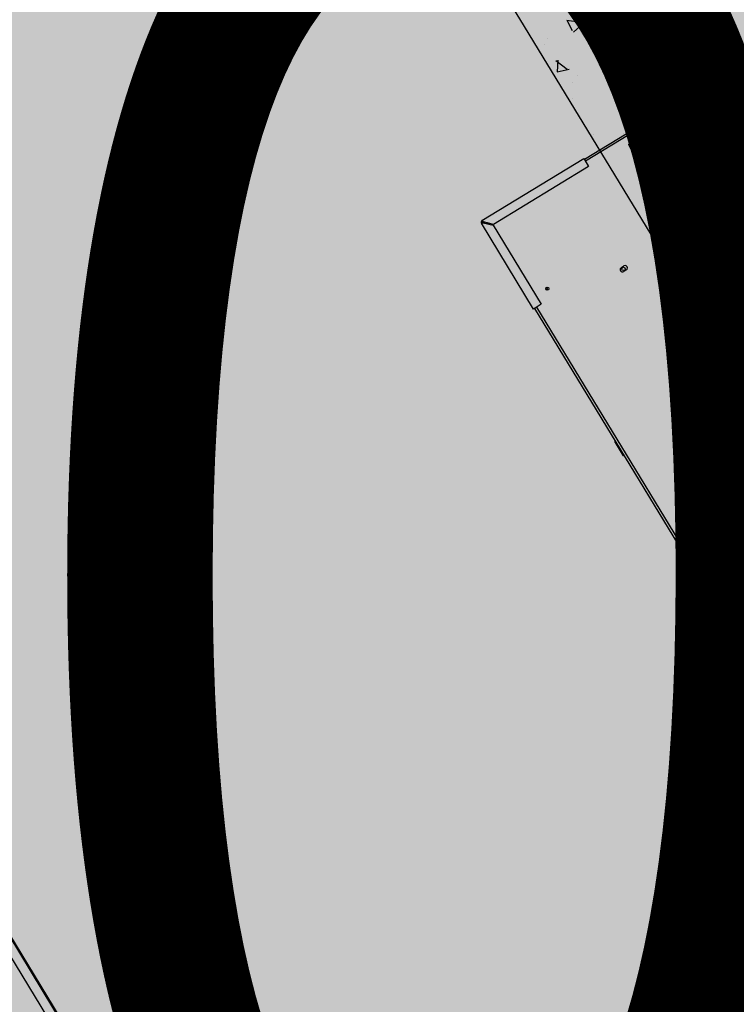
# Model space of a CAD drawing. Units: millimetres. Extents: x 456 to 3060, y -1 to 412.
# Drawn here: x 758 to 759, y 150 to 151 of the extents above; entities that cross this region are included whole.
import ezdxf

# ---------------------------------------------------------------- set-up
doc = ezdxf.new("R2010")
doc.units = ezdxf.units.MM
for name, color, linetype in [('HATCH', 8, 'Continuous'), ('PUB_TEXT', 7, 'Continuous'), ('图廓层', 154, 'Continuous')]:
    doc.layers.add(name, color=color, linetype=linetype)
doc.styles.add('DIMHT', font='simhei.ttf', dxfattribs={"width": 0.8})

msp = doc.modelspace()

# ---------------------------------------------------------------- hatches: boundary and pattern name
at = {"layer": '图廓层', "linetype": 'ByBlock'}
h = msp.add_hatch(dxfattribs=at)
h.set_pattern_fill('ANGLE', color=251, scale=0.3)
h.set_pattern_definition([(0, (1182.6137, -528.9511), (0, 1.04775), [0.762, -0.28575]), (90, (1182.6137, -528.9511), (-1.04775, 6e-17), [0.762, -0.28575])])
edge = h.paths.add_edge_path()
edge.add_arc((680.3204, 182.4833), 2, 211.3232, 301.2454)
edge.add_line((681.3578, 180.7734), (681.7445, 181.0087))
edge.add_line((681.7445, 181.0087), (688.6067, 169.7326))
edge.add_line((688.6067, 169.7326), (688.2223, 169.4987))
edge.add_arc((689.2621, 167.7902), 2, 121.3232, 211.3232)
edge.add_line((687.5536, 166.7505), (714.7747, 122.0204))
edge.add_arc((725.0257, 128.2588), 12, 211.32322, 271.32322)
edge.add_line((725.3028, 116.262), (747.4977, 116.7746))
edge.add_arc((747.2206, 128.7714), 12, 271.32321, 314.34031)
edge.add_line((755.6076, 120.189), (769.8617, 134.1186))
edge.add_line((769.8617, 134.1186), (781.1871, 145.1861))
edge.add_arc((779.0903, 147.3317), 3, 314.3403, 391.3232)
edge.add_line((781.6531, 148.8913), (720.6858, 249.0735))
edge.add_arc((718.3793, 247.6698), 2.7, 31.3232, 121.3232)
edge.add_line((716.9756, 249.9763), (689.8533, 233.4706))
edge.add_line((689.8533, 233.4706), (689.6453, 233.8123))
edge.add_arc((687.9368, 232.7725), 2, 31.3232, 121.3232)
edge.add_line((686.8971, 234.481), (676.0039, 227.8518))
edge.add_arc((679.1231, 222.7263), 6, 121.32321, 176.32322)
edge.add_line((673.1354, 223.1111), (672.9047, 219.5206))
edge.add_line((672.9047, 219.5206), (673.4536, 219.4853))
edge.add_line((673.4536, 219.4853), (672.1646, 199.4267))
edge.add_line((672.1646, 199.4267), (671.6157, 199.4619))
edge.add_line((671.6157, 199.4619), (671.3579, 195.4505))
edge.add_arc((677.3456, 195.0658), 6, 176.32322, 211.32321)
edge.add_line((672.2201, 191.9466), (678.6119, 181.4435))

# ---------------------------------------------------------------- linework, layer by layer
at = {"layer": 'HATCH', "linetype": 'ByBlock'}
for p, q in [((757.7266, 152.617), (761.6256, 146.2101)), ((759.5484, 151.1921), (758.8317, 150.756)), ((759.5497, 151.19), (758.833, 150.7538)), ((758.8084, 150.94), (758.8273, 150.9371)), ((758.8086, 150.94), (758.8153, 150.9264)), ((758.8174, 150.924), (758.8295, 150.9348)), ((758.9559, 150.9336), (758.9559, 150.9336)), ((758.9152, 150.9328), (758.9152, 150.9328)), ((758.9832, 150.9296), (758.9983, 150.918)), ((758.9858, 150.9299), (758.9851, 150.9147)), ((758.7786, 150.9076), (758.7786, 150.9076)), ((758.7827, 150.9162), (758.7827, 150.9162)), ((758.903, 150.9112), (758.903, 150.9112)), ((758.9851, 150.9148), (759.0009, 150.9184)), ((758.8892, 150.8996), (758.8892, 150.8996)), ((759.0234, 150.9062), (759.0234, 150.9062)), ((758.7937, 150.8867), (758.8088, 150.875)), ((758.7964, 150.887), (758.7957, 150.8718)), ((758.7956, 150.8718), (758.8114, 150.8754)), ((758.8153, 150.8582), (758.8153, 150.8582)), ((758.8229, 150.8662), (758.8229, 150.8662)), ((758.9433, 150.8612), (758.9433, 150.8612)), ((758.9399, 150.8526), (758.9399, 150.8526)), ((758.9726, 150.8417), (758.9731, 150.8432)), ((758.9908, 150.854), (758.9731, 150.8432)), ((758.9908, 150.854), (758.9924, 150.8538)), ((758.8157, 150.8368), (758.8157, 150.8368)), ((758.9808, 150.814), (758.9808, 150.814)), ((758.8838, 150.7906), (758.8838, 150.7906)), ((758.9698, 150.7984), (758.9698, 150.7984)), ((758.8442, 150.7887), (758.8442, 150.7887)), ((759.0041, 150.7856), (759.0041, 150.7856)), ((758.8895, 150.7761), (758.9084, 150.7732)), ((758.8897, 150.7761), (758.8964, 150.7625)), ((758.8985, 150.7601), (758.9106, 150.7709)), ((758.6964, 150.6754), (758.8309, 150.7573)), ((758.8309, 150.7573), (758.8322, 150.7551)), ((758.8322, 150.7551), (758.8372, 150.747)), ((758.8959, 150.7571), (758.8959, 150.7571)), ((758.8372, 150.747), (758.7114, 150.6704)), ((758.9746, 150.7469), (758.9897, 150.7353)), ((758.9773, 150.7473), (758.9766, 150.732)), ((758.9766, 150.7321), (758.9923, 150.7357)), ((758.9144, 150.7235), (758.9144, 150.7235)), ((758.6972, 150.6741), (758.6964, 150.6754)), ((758.7114, 150.6704), (758.6983, 150.6736)), ((758.6969, 150.6727), (758.6956, 150.6719)), ((758.7645, 150.5588), (758.6956, 150.6719)), ((758.6981, 150.6726), (758.7111, 150.6695)), ((758.6994, 150.6733), (758.6998, 150.6727)), ((758.6998, 150.6727), (758.7001, 150.6721)), ((758.7022, 150.6716), (758.703, 150.6722)), ((758.7031, 150.6725), (758.7031, 150.6724)), ((758.7057, 150.6717), (758.7053, 150.6719)), ((758.7111, 150.6695), (758.7747, 150.565)), ((758.9852, 150.6646), (758.9852, 150.6646)), ((758.9808, 150.6543), (758.9808, 150.6543)), ((758.8804, 150.6135), (758.8838, 150.6156)), ((758.8869, 150.6105), (758.8835, 150.6084)), ((758.9706, 150.6121), (758.9895, 150.6093)), ((758.9708, 150.6122), (758.9775, 150.5985)), ((759.0131, 150.6102), (759.0131, 150.6102)), ((759.0254, 150.6146), (759.0254, 150.6146)), ((758.9796, 150.5962), (758.9917, 150.607)), ((758.7666, 150.5601), (758.7645, 150.5588)), ((758.7657, 150.5595), (759.2508, 149.7625)), ((758.7747, 150.565), (758.7666, 150.5601)), ((758.7683, 150.5611), (759.2533, 149.7641)), ((758.9828, 150.5528), (758.9838, 150.553)), ((758.872, 150.3829), (758.8723, 150.3845)), ((758.872, 150.3829), (758.8828, 150.3652)), ((758.8843, 150.3647), (758.8828, 150.3652)), ((758.9812, 150.192), (758.9815, 150.1934)), ((758.9815, 150.1934), (758.9867, 150.1965)), ((759.0247, 150.1225), (758.9815, 150.1934)), ((758.9812, 150.192), (759.0233, 150.1228)), ((759.0247, 150.1225), (759.0233, 150.1228)), ((759.0298, 150.1256), (759.0247, 150.1225)), ((758.4085, 149.1557), (757.8397, 150.0902)), ((758.3964, 149.1998), (757.8645, 150.0737)), ((758.3974, 149.2005), (757.8656, 150.0744))]:
    msp.add_line(p, q, dxfattribs=at)
at = {"layer": 'HATCH', "linetype": 'ByBlock', "flags": 128}
for points in [[(758.703, 150.6722), (758.7031, 150.6722), (758.7032, 150.6722), (758.7034, 150.6721), (758.7037, 150.6721), (758.704, 150.672), (758.7044, 150.6719), (758.7048, 150.6718), (758.7052, 150.6718), (758.7057, 150.6717)], [(758.7057, 150.6717), (758.7052, 150.6718), (758.7047, 150.672), (758.7042, 150.6721), (758.7039, 150.6722), (758.7035, 150.6723), (758.7033, 150.6724), (758.7031, 150.6724), (758.7031, 150.6724)], [(758.7033, 150.6714), (758.7035, 150.6714), (758.7042, 150.6715), (758.7049, 150.6716), (758.7057, 150.6717)]]:
    msp.add_lwpolyline(points, dxfattribs=at)
at = {"layer": 'HATCH', "linetype": 'ByBlock'}
for centre, radius in [((758.8832, 150.6117), 0.0022), ((758.7826, 150.5856), 0.002)]:
    msp.add_circle(centre, radius, dxfattribs=at)
for centre, radius, start, end in [((758.6977, 150.6732), 0.0025, 121.3232, 211.3232), ((758.6977, 150.6732), 0.001, 121.3232, 211.3232), ((758.6998, 150.6727), 0.0025, 147.0053, 185.6412), ((758.6998, 150.6727), 0.001, 136.3232, 196.3232), ((758.8819, 150.6109), 0.003, 121.3232, 301.3232), ((758.8854, 150.613), 0.003, 301.3232, 121.3232)]:
    msp.add_arc(centre, radius, start, end, dxfattribs=at)
for points, knots in [([(758.6983, 150.6736), (758.6981, 150.6738), (758.6978, 150.6742), (758.6973, 150.6748), (758.6968, 150.6752), (758.6965, 150.6754), (758.6964, 150.6754), (758.6964, 150.6754)], [0, 0, 0, 0, 0.192491, 0.410605, 0.628743, 0.846864, 1, 1, 1, 1]), ([(758.6983, 150.6736), (758.6982, 150.6737), (758.698, 150.6738), (758.6977, 150.674), (758.6974, 150.6741), (758.6973, 150.6741), (758.6972, 150.6741), (758.6972, 150.6741)], [0, 0, 0, 0, 0.235751, 0.471449, 0.707054, 0.942736, 1, 1, 1, 1]), ([(758.6956, 150.6719), (758.6956, 150.6719), (758.6957, 150.6719), (758.6961, 150.6719), (758.6967, 150.6721), (758.6974, 150.6724), (758.6979, 150.6726), (758.6981, 150.6726)], [0, 0, 0, 0, 0.192463, 0.41059, 0.628738, 0.846867, 1, 1, 1, 1]), ([(758.6969, 150.6727), (758.6969, 150.6727), (758.697, 150.6726), (758.6972, 150.6726), (758.6976, 150.6726), (758.6979, 150.6726), (758.698, 150.6726), (758.6981, 150.6726)], [0, 0, 0, 0, 0.235701, 0.471434, 0.707067, 0.942691, 1, 1, 1, 1])]:
    msp.add_open_spline(points, degree=3, knots=knots, dxfattribs=at)
msp.add_point((758.7826, 150.5856), dxfattribs=at)

# ---------------------------------------------------------------- texts
at = {"layer": 'PUB_TEXT', "linetype": 'ByBlock', "style": 'DIMHT', "width": 0.8}
msp.add_text('±0.000=7.500', height=2, rotation=359.9732, dxfattribs=at).set_placement((746.1625, 149.2072))

doc.saveas('drawing.dxf')
